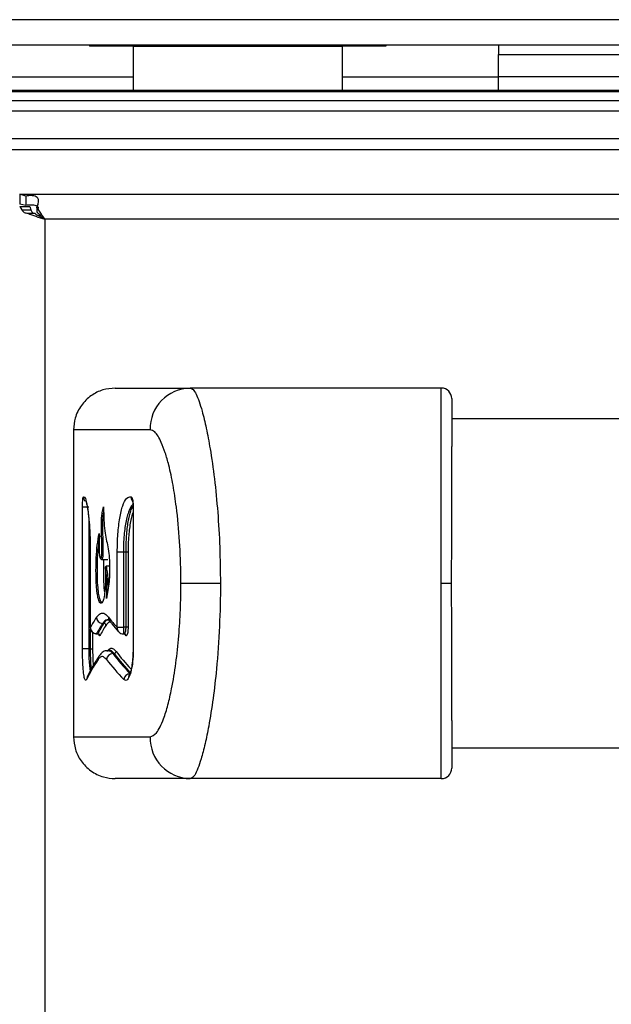
# Model space of a CAD drawing. Units: inches. Extents: x 5.2 to 93.1, y 3.7 to 83.8.
# Drawn here: x 24 to 26.9, y 27.6 to 32.3 of the extents above; entities that cross this region are included whole.
import ezdxf

# ---------------------------------------------------------------- set-up
doc = ezdxf.new("R2010")
doc.units = ezdxf.units.IN
doc.header["$MEASUREMENT"] = 0

msp = doc.modelspace()

# ---------------------------------------------------------------- linework, layer by layer
at = {"color": 7, "linetype": 'Continuous', "lineweight": 25}
for p, q in [((52.0941, 32.318), (6.1441, 32.318)), ((6.0241, 32.198), (52.2141, 32.198)), ((24.3591, 32.198), (24.3591, 32.1909)), ((24.5691, 32.1909), (24.3591, 32.1909)), ((24.5691, 32.1909), (25.5691, 32.1909)), ((24.5691, 31.9809), (24.5691, 32.1909)), ((25.7791, 32.1909), (25.5691, 32.1909)), ((25.5691, 32.1909), (25.5691, 31.9809)), ((25.7791, 32.198), (25.7791, 32.1909)), ((26.3191, 32.198), (26.3191, 32.1512)), ((26.3191, 32.0465), (26.3191, 32.1512)), ((26.3191, 31.9809), (26.3191, 32.0465)), ((52.2137, 31.9729), (6.0247, 31.9729)), ((8.2461, 31.9809), (24.5691, 31.9809)), ((24.5691, 31.9809), (25.5691, 31.9809)), ((25.5691, 31.9809), (49.9921, 31.9809)), ((52.2137, 31.9289), (6.0247, 31.9289)), ((52.1437, 31.8804), (6.0946, 31.8804)), ((52.1437, 31.7484), (6.0946, 31.7484)), ((51.9237, 31.6954), (6.3146, 31.6954)), ((24.0245, 31.4823), (52.2139, 31.4823)), ((24.0548, 31.473), (24.0245, 31.4823)), ((24.0245, 31.4823), (24.0245, 31.4343)), ((24.0548, 31.473), (24.0548, 31.4287)), ((24.0548, 31.4287), (24.0245, 31.4343)), ((24.0245, 31.4243), (24.0344, 31.4082)), ((24.0245, 31.4243), (24.0725, 31.4243)), ((24.0344, 31.4082), (24.0784, 31.4082)), ((24.0725, 31.4243), (24.0784, 31.4082)), ((24.1068, 31.4191), (24.1068, 31.3964)), ((24.0645, 31.3911), (24.0965, 31.3911)), ((24.1256, 31.38), (24.1142, 31.38)), ((24.1445, 31.3623), (24.1445, 11.0763)), ((52.0939, 31.3623), (24.1445, 31.3623)), ((24.4825, 30.5543), (24.8417, 30.5543)), ((26.0445, 30.5543), (24.8417, 30.5543)), ((50.144, 30.4068), (26.0945, 30.4068)), ((24.2825, 30.3543), (24.2825, 28.8843)), ((24.6494, 30.3543), (24.2825, 30.3543)), ((24.5579, 30.0332), (24.5616, 30.0296)), ((24.3254, 29.306), (24.3254, 29.9853)), ((24.3254, 29.9853), (24.3553, 29.9853)), ((24.5679, 29.9853), (24.5679, 29.306)), ((24.5688, 29.9853), (24.5688, 29.306)), ((24.3626, 29.7694), (24.3626, 29.4094)), ((24.3628, 29.7694), (24.3626, 29.7694)), ((24.3628, 29.7694), (24.3628, 29.4094)), ((24.4921, 29.4094), (24.4921, 29.7694)), ((24.5214, 29.7694), (24.4921, 29.7694)), ((24.5341, 29.7694), (24.5214, 29.7694)), ((24.5214, 29.7694), (24.5214, 29.4094)), ((24.5439, 29.7694), (24.5341, 29.7694)), ((24.5341, 29.4094), (24.5341, 29.7694)), ((24.5439, 29.7694), (24.5439, 29.4094)), ((24.417, 29.7337), (24.4468, 29.7337)), ((24.4399, 29.7012), (24.4385, 29.7011)), ((24.4551, 29.7012), (24.4399, 29.7012)), ((24.4401, 29.6925), (24.4399, 29.7012)), ((24.9862, 29.6193), (24.797, 29.6193)), ((26.0942, 29.6193), (26.0445, 29.6193)), ((24.4279, 29.4278), (24.4219, 29.4278)), ((24.3987, 29.3786), (24.3928, 29.3786)), ((24.3928, 29.3777), (24.3975, 29.3777)), ((24.4921, 29.4094), (24.5214, 29.4094)), ((24.5211, 29.3777), (24.5252, 29.3777)), ((24.5341, 29.4094), (24.5214, 29.4094)), ((24.5439, 29.4094), (24.5341, 29.4094)), ((24.3553, 29.306), (24.3254, 29.306)), ((24.364, 29.306), (24.3553, 29.306)), ((24.364, 29.306), (24.3739, 29.306)), ((24.4538, 29.2984), (24.4493, 29.2984)), ((24.4766, 29.2835), (24.4705, 29.2835)), ((24.5679, 29.306), (24.5688, 29.306)), ((24.2825, 28.8843), (24.6494, 28.8843)), ((26.0945, 28.8318), (50.1439, 28.8318)), ((24.8417, 28.6843), (24.4825, 28.6843)), ((26.0445, 28.6843), (24.8417, 28.6843))]:
    msp.add_line(p, q, dxfattribs=at)
at = {"color": 8, "linetype": 'Continuous', "lineweight": 25}
for p, q in [((24.5691, 32.1909), (24.5691, 32.198)), ((25.5691, 32.1909), (25.5691, 32.198)), ((26.3191, 32.1512), (37.7442, 32.1512)), ((24.5691, 32.0429), (23.8191, 32.0429)), ((26.3191, 32.0429), (25.5691, 32.0429)), ((26.3191, 32.0465), (37.7442, 32.0465)), ((24.5679, 29.9853), (24.5688, 29.9853)), ((24.3553, 29.9299), (24.3553, 29.306)), ((24.3628, 29.4094), (24.3626, 29.4094)), ((24.3628, 29.4087), (24.3626, 29.4069)), ((24.364, 29.306), (24.364, 29.3993)), ((24.3739, 29.3847), (24.3739, 29.306)), ((24.3928, 29.3786), (24.3928, 29.3781))]:
    msp.add_line(p, q, dxfattribs=at)
at = {"color": 7, "linetype": 'Continuous', "lineweight": 25}
for centre, radius, start, end in [((24.8456, 30.3581), 0.1963, 91.1481, 181.1038), ((26.0445, 30.5043), 0.05, 0, 90), ((24.4229, 29.4585), 0.0307, 182.8171, 268.1277), ((24.4276, 29.4176), 0.0102, 2.8208, 88.1209), ((24.3936, 29.4091), 0.0306, 182.578, 268.5443), ((24.3985, 29.3684), 0.0102, 2.583, 88.536), ((24.5236, 29.3694), 0.00927, 356.8829, 41.9286), ((24.4719, 29.2526), 0.0309, 92.4789, 176.8738), ((24.4761, 29.2937), 0.0103, 272.4834, 356.8717), ((24.5549, 29.1566), 0.0311, 93.3648, 176.4971), ((24.3733, 29.1593), 0.0282, 153.1182, 181.6405), ((24.8456, 28.8805), 0.1963, 178.8962, 268.8519), ((26.0445, 28.7343), 0.05, 270, 0)]:
    msp.add_arc(centre, radius, start, end, dxfattribs=at)
at = {"color": 8, "linetype": 'Continuous', "lineweight": 25}
for centre, radius, start, end in [((24.3599, 30.0335), 0.0302, 180.5011, 224.9194), ((24.5878, 30.0325), 0.0299, 178.7151, 217.0199), ((24.5865, 30.027), 0.025, 174.0101, 210.7568), ((24.4781, 29.4557), 0.0279, 177.2088, 218.2487), ((24.5194, 29.4062), 0.0278, 176.8574, 221.1769), ((24.4279, 29.2554), 0.0281, 146.7773, 182.2726), ((24.5711, 29.1699), 0.0246, 149.2758, 186.1504)]:
    msp.add_arc(centre, radius, start, end, dxfattribs=at)
at = {"color": 7, "linetype": 'Continuous', "lineweight": 25}
for centre, major_axis, ratio, start_param, end_param in [((33.7995, 29.1116), (9.517, 0), 0.23965, 2.989547, 3.011356), ((33.7995, 29.0824), (9.487, 0), 0.240408, 2.989547, 3.011356), ((33.8445, 29.0802), (9.527, 0), 0.240408, 2.989197, 3.010917), ((33.8445, 29.0704), (9.517, 0), 0.24066, 2.989197, 3.010917), ((33.7995, 29.8833), (9.517, 0), 0.23965, 3.329595, 3.351622), ((33.8445, 29.8421), (9.517, 0), 0.24066, 3.345919, 3.349724), ((33.7995, 29.698), (9.487, 0), 0.240408, 3.324368, 3.367266), ((33.8445, 29.7003), (9.527, 0), 0.240408, 3.32459, 3.367309), ((33.7995, 28.8971), (9.517, 0), 0.23965, 2.984348, 3.026746), ((33.7995, 29.6688), (9.517, 0), 0.23965, 3.324368, 3.367266)]:
    msp.add_ellipse(centre, major_axis=major_axis, ratio=ratio, start_param=start_param, end_param=end_param, dxfattribs=at)
at = {"color": 8, "linetype": 'Continuous', "lineweight": 25}
msp.add_ellipse((33.8445, 29.71), major_axis=(9.517, 0), ratio=0.24066, start_param=3.32459, end_param=3.36183, dxfattribs=at)
at = {"color": 7, "linetype": 'Continuous', "lineweight": 25}
for points, knots in [([(24.1068, 31.4191), (24.1095, 31.4254), (24.1144, 31.437), (24.1164, 31.4519), (24.1129, 31.4632), (24.1045, 31.4705), (24.0949, 31.474), (24.0862, 31.4755), (24.0796, 31.476), (24.073, 31.476), (24.0643, 31.4754), (24.0587, 31.474), (24.0548, 31.473)], [0, 0, 0, 0, 0.172608, 0.32149, 0.455929, 0.588284, 0.699235, 0.75043, 0.801502, 0.849171, 0.897216, 1, 1, 1, 1]), ([(24.0344, 31.4082), (24.0377, 31.4033), (24.0447, 31.3933), (24.0578, 31.3919), (24.0645, 31.3911)], [0, 0, 0, 0, 0.488453, 1, 1, 1, 1]), ([(24.1154, 31.4146), (24.1154, 31.4151), (24.1156, 31.4169), (24.1145, 31.4197), (24.1112, 31.4239), (24.1037, 31.4275), (24.0924, 31.4298), (24.0797, 31.4306), (24.0666, 31.4305), (24.0588, 31.4293), (24.0548, 31.4287)], [0, 0, 0, 0, 0.027862, 0.100284, 0.173861, 0.338725, 0.501075, 0.671483, 0.836131, 1, 1, 1, 1]), ([(24.0784, 31.4082), (24.0794, 31.4057), (24.0811, 31.4008), (24.0851, 31.3954), (24.0902, 31.3919), (24.0944, 31.3914), (24.0965, 31.3911)], [0, 0, 0, 0, 0.273682, 0.523238, 0.760717, 1, 1, 1, 1]), ([(24.1445, 31.3623), (24.1402, 31.3691), (24.1317, 31.3824), (24.1192, 31.4016), (24.111, 31.4133), (24.1068, 31.4191)], [0, 0, 0, 0, 0.347617, 0.670797, 1, 1, 1, 1]), ([(24.1445, 31.3623), (24.1383, 31.3681), (24.129, 31.377), (24.1164, 31.3883), (24.11, 31.3937), (24.1068, 31.3964)], [0, 0, 0, 0, 0.492633, 0.745382, 1, 1, 1, 1]), ([(24.4825, 30.5543), (24.4622, 30.5525), (24.4216, 30.5489), (24.3643, 30.5196), (24.3174, 30.4735), (24.2876, 30.4149), (24.2842, 30.3734), (24.2825, 30.3543)], [0, 0, 0, 0, 0.19403, 0.38806, 0.602712, 0.817363, 1, 1, 1, 1]), ([(24.8417, 30.5543), (24.8462, 30.5528), (24.8555, 30.5499), (24.8697, 30.5267), (24.8842, 30.4913), (24.9006, 30.4382), (24.9188, 30.3632), (24.9393, 30.2552), (24.9586, 30.1201), (24.9742, 29.9607), (24.9843, 29.7921), (24.9856, 29.6773), (24.9862, 29.6193)], [0, 0, 0, 0, 0.066326, 0.134732, 0.201003, 0.268779, 0.365014, 0.463994, 0.594689, 0.729091, 0.863209, 1, 1, 1, 1]), ([(26.0445, 29.6193), (26.0445, 29.6766), (26.0445, 29.7923), (26.0445, 29.9593), (26.0445, 30.1183), (26.0445, 30.2497), (26.0445, 30.3565), (26.0445, 30.4322), (26.0445, 30.4896), (26.0445, 30.5268), (26.0445, 30.55), (26.0445, 30.5528), (26.0445, 30.5543)], [0, 0, 0, 0, 0.136324, 0.275134, 0.40404, 0.536042, 0.628589, 0.723315, 0.795699, 0.86997, 0.934041, 1, 1, 1, 1]), ([(26.0945, 30.5043), (26.0945, 30.503), (26.0945, 30.5004), (26.0945, 30.4733), (26.0945, 30.4211), (26.0945, 30.3476), (26.0945, 30.2996), (26.0945, 30.2753)], [0, 0, 0, 0, 0.152223, 0.309267, 0.616033, 0.806058, 1, 1, 1, 1]), ([(24.797, 29.6193), (24.797, 29.6294), (24.7968, 29.6967), (24.7921, 29.821), (24.7784, 29.9688), (24.76, 30.0906), (24.7417, 30.1774), (24.7224, 30.2457), (24.7003, 30.3041), (24.6753, 30.3468), (24.6568, 30.3522), (24.6494, 30.3543)], [0, 0, 0, 0, 0.031316, 0.208577, 0.385685, 0.505603, 0.625369, 0.70949, 0.793493, 0.917852, 1, 1, 1, 1]), ([(26.0942, 29.6193), (26.0942, 29.6527), (26.0942, 29.7535), (26.0943, 29.9205), (26.0944, 30.1095), (26.0945, 30.224), (26.0945, 30.2749), (26.0945, 30.2753)], [0, 0, 0, 0, 0.143113, 0.432731, 0.721955, 0.997784, 1, 1, 1, 1]), ([(24.3254, 29.9853), (24.3255, 29.9907), (24.3256, 30.0014), (24.3264, 30.0158), (24.3275, 30.0266), (24.3287, 30.0319), (24.3295, 30.0329), (24.3297, 30.0332)], [0, 0, 0, 0, 0.22409, 0.448154, 0.6729723, 0.8994341, 1, 1, 1, 1]), ([(24.3297, 30.0332), (24.3329, 30.0326), (24.3391, 30.0315), (24.3486, 29.9916), (24.3561, 29.9349), (24.3591, 29.8885), (24.3603, 29.8692)], [0, 0, 0, 0, 0.269424, 0.538855, 0.807898, 1, 1, 1, 1]), ([(24.4921, 29.7694), (24.4927, 29.7986), (24.4939, 29.8569), (24.5034, 29.9349), (24.5178, 29.9946), (24.5366, 30.0319), (24.5508, 30.0328), (24.5579, 30.0332)], [0, 0, 0, 0, 0.197278, 0.394485, 0.593713, 0.797758, 1, 1, 1, 1]), ([(24.341, 30.0142), (24.3411, 30.014), (24.3413, 30.0136), (24.3446, 30.0037), (24.3487, 29.984), (24.3534, 29.9522), (24.3575, 29.9096), (24.3599, 29.8764), (24.3606, 29.8574), (24.3606, 29.8565)], [0, 0, 0, 0, 0.072494, 0.208024, 0.377633, 0.575007, 0.779846, 0.989738, 1, 1, 1, 1]), ([(24.4046, 29.8581), (24.4046, 29.8548), (24.4046, 29.8381), (24.4047, 29.8089), (24.4052, 29.7779), (24.4065, 29.757), (24.4078, 29.7463), (24.4097, 29.7399), (24.4122, 29.7379), (24.4146, 29.7398), (24.4167, 29.7458), (24.4178, 29.7536), (24.4187, 29.767), (24.4188, 29.7949), (24.4175, 29.8348), (24.4159, 29.8799), (24.416, 29.9188), (24.4185, 29.9498), (24.4223, 29.9686), (24.4251, 29.9805), (24.4261, 29.9851)], [0, 0, 0, 0, 0.022829, 0.114156, 0.200923, 0.233542, 0.266519, 0.290937, 0.322605, 0.36908, 0.39136, 0.413811, 0.439549, 0.487357, 0.602179, 0.717157, 0.803729, 0.861799, 0.946991, 1, 1, 1, 1]), ([(24.4261, 29.9851), (24.4262, 29.9818), (24.4267, 29.9653), (24.4277, 29.9307), (24.4301, 29.8806), (24.4371, 29.839), (24.4451, 29.8054), (24.4519, 29.7662), (24.4554, 29.7181), (24.4559, 29.6712), (24.4536, 29.6239), (24.4476, 29.5837), (24.4429, 29.5589), (24.4404, 29.5461)], [0, 0, 0, 0, 0.019236, 0.096193, 0.203534, 0.312346, 0.418967, 0.524106, 0.616847, 0.70935, 0.791689, 0.892222, 1, 1, 1, 1]), ([(24.5616, 30.0296), (24.5627, 30.0271), (24.5651, 30.022), (24.5675, 30.0089), (24.5687, 29.9961), (24.5688, 29.988), (24.5688, 29.9853)], [0, 0, 0, 0, 0.286694, 0.573457, 0.858204, 1, 1, 1, 1]), ([(24.5645, 30.0151), (24.5645, 30.015), (24.5645, 30.0149), (24.5653, 30.0126), (24.5663, 30.0077), (24.5674, 29.9996), (24.568, 29.9915), (24.5678, 29.9865), (24.5678, 29.9854)], [0, 0, 0, 0, 0.092383, 0.232839, 0.417847, 0.644502, 0.918224, 1, 1, 1, 1]), ([(24.4268, 29.9616), (24.4261, 29.9585), (24.4243, 29.9506), (24.422, 29.9333), (24.4204, 29.8993), (24.4217, 29.851), (24.4236, 29.8023), (24.4237, 29.7651), (24.4224, 29.7476), (24.421, 29.7389), (24.4187, 29.7338), (24.4161, 29.7331), (24.4141, 29.7363), (24.4134, 29.7405), (24.4132, 29.7419)], [0, 0, 0, 0, 0.051814, 0.132256, 0.213377, 0.402032, 0.618165, 0.727544, 0.769088, 0.810921, 0.859002, 0.933732, 0.977829, 1, 1, 1, 1]), ([(24.3603, 29.8692), (24.3614, 29.8432), (24.3627, 29.8105), (24.3628, 29.7764), (24.3628, 29.7694)], [0, 0, 0, 0, 0.79352, 1, 1, 1, 1]), ([(24.4353, 29.6895), (24.4358, 29.6701), (24.4366, 29.636), (24.4339, 29.5884), (24.4294, 29.5527), (24.4228, 29.5295), (24.4153, 29.5215), (24.4072, 29.5267), (24.3999, 29.546), (24.3944, 29.5798), (24.391, 29.6249), (24.3897, 29.6809), (24.391, 29.7451), (24.3962, 29.8066), (24.4017, 29.8403), (24.4046, 29.8581)], [0, 0, 0, 0, 0.084111, 0.147623, 0.211204, 0.270697, 0.336429, 0.403466, 0.484839, 0.548579, 0.612164, 0.700775, 0.790703, 0.889134, 1, 1, 1, 1]), ([(24.4082, 29.8463), (24.4082, 29.8462), (24.4063, 29.8346), (24.4027, 29.8115), (24.3976, 29.7681), (24.3949, 29.7112), (24.395, 29.651), (24.3976, 29.6005), (24.4021, 29.5635), (24.4082, 29.5408), (24.4141, 29.5284), (24.4181, 29.5303), (24.4193, 29.531)], [0, 0, 0, 0, 0.000613, 0.114779, 0.22816, 0.375668, 0.522645, 0.642755, 0.742195, 0.841625, 0.948533, 1, 1, 1, 1]), ([(24.4322, 29.5792), (24.4318, 29.5822), (24.4299, 29.595), (24.4279, 29.6321), (24.4266, 29.6825), (24.4279, 29.7181), (24.4284, 29.7337)], [0, 0, 0, 0, 0.077139, 0.335312, 0.707461, 1, 1, 1, 1]), ([(24.4353, 29.6895), (24.4353, 29.6896), (24.4353, 29.6901), (24.4351, 29.693), (24.4352, 29.6966), (24.4366, 29.6997), (24.4376, 29.7007), (24.4383, 29.701), (24.4385, 29.7011)], [0, 0, 0, 0, 0.007417, 0.133506, 0.66543, 0.846918, 0.93773, 1, 1, 1, 1]), ([(24.4404, 29.5461), (24.4413, 29.5583), (24.4431, 29.5827), (24.4428, 29.6228), (24.4403, 29.6608), (24.437, 29.6799), (24.4353, 29.6895)], [0, 0, 0, 0, 0.249055, 0.498162, 0.746391, 1, 1, 1, 1]), ([(24.6494, 28.8843), (24.6596, 28.8884), (24.6824, 28.8975), (24.7116, 28.96), (24.7353, 29.0359), (24.7557, 29.1247), (24.7739, 29.2353), (24.7875, 29.3633), (24.7956, 29.4922), (24.7965, 29.5769), (24.797, 29.6193)], [0, 0, 0, 0, 0.113441, 0.252753, 0.352373, 0.452155, 0.594728, 0.73748, 0.868727, 1, 1, 1, 1]), ([(24.9862, 29.6193), (24.9862, 29.619), (24.9862, 29.5504), (24.983, 29.4112), (24.9701, 29.226), (24.9517, 29.0658), (24.9327, 28.9457), (24.9128, 28.849), (24.8952, 28.781), (24.8783, 28.7314), (24.8608, 28.6934), (24.8487, 28.6877), (24.8417, 28.6843)], [0, 0, 0, 0, 0.000685, 0.162069, 0.32813, 0.449313, 0.573447, 0.662786, 0.754289, 0.825278, 0.898151, 1, 1, 1, 1]), ([(26.0445, 28.6843), (26.0445, 28.6864), (26.0445, 28.6902), (26.0445, 28.718), (26.0445, 28.7593), (26.0445, 28.8196), (26.0445, 28.9073), (26.0445, 29.0204), (26.0445, 29.1713), (26.0445, 29.3505), (26.0445, 29.507), (26.0445, 29.5974), (26.0445, 29.6193)], [0, 0, 0, 0, 0.079787, 0.146028, 0.214109, 0.299562, 0.387466, 0.505196, 0.626236, 0.784849, 0.948001, 1, 1, 1, 1]), ([(26.0945, 28.9632), (26.0945, 28.9636), (26.0945, 29.0145), (26.0944, 29.1291), (26.0943, 29.3181), (26.0942, 29.485), (26.0942, 29.5859), (26.0942, 29.6193)], [0, 0, 0, 0, 0.002216, 0.278045, 0.567269, 0.856887, 1, 1, 1, 1]), ([(24.4416, 29.5528), (24.4415, 29.5522), (24.4409, 29.5502), (24.4407, 29.5481), (24.4404, 29.5464), (24.4404, 29.5462), (24.4404, 29.5461)], [0, 0, 0, 0, 0.2579179, 0.8763183, 0.9805452, 1, 1, 1, 1]), ([(24.3923, 29.457), (24.3986, 29.4645), (24.4113, 29.4797), (24.4311, 29.4772), (24.4445, 29.4631), (24.4502, 29.457)], [0, 0, 0, 0, 0.35735, 0.725136, 1, 1, 1, 1]), ([(24.4279, 29.4278), (24.4337, 29.4364), (24.4406, 29.4467), (24.4485, 29.4452), (24.4498, 29.4449)], [0, 0, 0, 0, 0.837092, 1, 1, 1, 1]), ([(24.4476, 29.4472), (24.4474, 29.4472), (24.4461, 29.4473), (24.4505, 29.446), (24.4552, 29.4391), (24.4565, 29.4373)], [0, 0, 0, 0, 0.105339, 0.758019, 1, 1, 1, 1]), ([(24.4561, 29.4384), (24.4595, 29.4342), (24.473, 29.4173), (24.4876, 29.4005), (24.4985, 29.3879)], [0, 0, 0, 0, 0.250033, 1, 1, 1, 1]), ([(24.3626, 29.4099), (24.3626, 29.4094), (24.3626, 29.4084), (24.3626, 29.4075), (24.3627, 29.4069)], [0, 0, 0, 0, 0.45176, 1, 1, 1, 1]), ([(24.3626, 29.408), (24.3626, 29.4072), (24.3628, 29.4043), (24.364, 29.3978), (24.3681, 29.3896), (24.3757, 29.3825), (24.3841, 29.3782), (24.3902, 29.3782), (24.3928, 29.3781)], [0, 0, 0, 0, 0.051195, 0.186096, 0.42167, 0.617711, 0.835607, 1, 1, 1, 1]), ([(24.3628, 29.4094), (24.3628, 29.4092), (24.3628, 29.409), (24.3628, 29.4087), (24.3628, 29.4087)], [0, 0, 0, 0, 0.773758, 1, 1, 1, 1]), ([(24.3628, 29.4087), (24.3629, 29.4085), (24.3629, 29.4082), (24.3629, 29.4079), (24.363, 29.4077), (24.3631, 29.4077), (24.3631, 29.4078)], [0, 0, 0, 0, 0.2438988, 0.4877156, 0.733563, 1, 1, 1, 1]), ([(24.3974, 29.3775), (24.3982, 29.3776), (24.4001, 29.3776), (24.4027, 29.3762), (24.4044, 29.3746), (24.405, 29.3736), (24.405, 29.3735), (24.4051, 29.3735)], [0, 0, 0, 0, 0.159406, 0.417558, 0.633783, 0.829534, 1, 1, 1, 1]), ([(24.4916, 29.4078), (24.4917, 29.4077), (24.4918, 29.4077), (24.4919, 29.4079), (24.492, 29.4082), (24.4921, 29.4087), (24.4921, 29.4091), (24.4921, 29.4093), (24.4921, 29.4094)], [0, 0, 0, 0, 0.193319, 0.386653, 0.579152, 0.767923, 0.951955, 1, 1, 1, 1]), ([(24.4987, 29.3881), (24.5007, 29.386), (24.5052, 29.3814), (24.5134, 29.378), (24.519, 29.3781), (24.5211, 29.3782)], [0, 0, 0, 0, 0.342367, 0.757777, 1, 1, 1, 1]), ([(24.5251, 29.3775), (24.5262, 29.3775), (24.5286, 29.3774), (24.5304, 29.3757), (24.5305, 29.3756), (24.5305, 29.3756)], [0, 0, 0, 0, 0.430497, 0.935252, 1, 1, 1, 1]), ([(24.5439, 29.4094), (24.5438, 29.4048), (24.5436, 29.3956), (24.5421, 29.3833), (24.5399, 29.3738), (24.5371, 29.3682), (24.5347, 29.3672), (24.5333, 29.3685), (24.5329, 29.3689)], [0, 0, 0, 0, 0.1814641, 0.3628662, 0.5460349, 0.7329716, 0.9234409, 1, 1, 1, 1]), ([(24.3452, 29.1585), (24.3432, 29.1561), (24.3393, 29.1514), (24.3339, 29.1666), (24.3295, 29.1965), (24.3266, 29.2391), (24.3255, 29.278), (24.3254, 29.3005), (24.3254, 29.306)], [0, 0, 0, 0, 0.189104, 0.378222, 0.566845, 0.754087, 0.939828, 1, 1, 1, 1]), ([(24.4492, 29.2971), (24.4441, 29.2971), (24.4311, 29.297), (24.4153, 29.2855), (24.4081, 29.2753), (24.4048, 29.2706)], [0, 0, 0, 0, 0.251574, 0.648398, 1, 1, 1, 1]), ([(24.4425, 29.2932), (24.4473, 29.2989), (24.4572, 29.3105), (24.4722, 29.3087), (24.4821, 29.2978), (24.4864, 29.2932)], [0, 0, 0, 0, 0.35629, 0.722968, 1, 1, 1, 1]), ([(24.4766, 29.2835), (24.471, 29.2899), (24.4632, 29.2989), (24.4559, 29.297), (24.4538, 29.2965)], [0, 0, 0, 0, 0.713171, 1, 1, 1, 1]), ([(24.5688, 29.306), (24.5684, 29.2893), (24.5676, 29.256), (24.5614, 29.2116), (24.5539, 29.1823), (24.5485, 29.1711), (24.5467, 29.1673)], [0, 0, 0, 0, 0.282381, 0.56492, 0.851664, 1, 1, 1, 1]), ([(24.5679, 29.306), (24.5676, 29.2926), (24.5671, 29.2655), (24.5627, 29.2284), (24.5571, 29.201), (24.5515, 29.1853), (24.5502, 29.1831), (24.5498, 29.1826)], [0, 0, 0, 0, 0.242329, 0.487753, 0.730581, 0.934719, 1, 1, 1, 1]), ([(24.4045, 29.2708), (24.3992, 29.2626), (24.3778, 29.2297), (24.3608, 29.1964), (24.3479, 29.1715)], [0, 0, 0, 0, 0.249958, 1, 1, 1, 1]), ([(24.441, 29.2543), (24.4359, 29.2596), (24.4254, 29.2703), (24.4116, 29.2687), (24.4034, 29.2586), (24.3999, 29.2543)], [0, 0, 0, 0, 0.357914, 0.72615, 1, 1, 1, 1]), ([(24.5498, 29.1827), (24.5489, 29.1811), (24.5477, 29.179), (24.5484, 29.1797), (24.5486, 29.1798)], [0, 0, 0, 0, 0.756098, 1, 1, 1, 1]), ([(24.5467, 29.1673), (24.5426, 29.1616), (24.535, 29.1508), (24.5274, 29.156), (24.5238, 29.1585)], [0, 0, 0, 0, 0.531508, 1, 1, 1, 1]), ([(26.0945, 28.9632), (26.0945, 28.9514), (26.0945, 28.914), (26.0945, 28.857), (26.0945, 28.8025), (26.0945, 28.7648), (26.0945, 28.7395), (26.0945, 28.7361), (26.0945, 28.7343)], [0, 0, 0, 0, 0.093319, 0.295279, 0.496969, 0.657082, 0.817051, 1, 1, 1, 1]), ([(24.2825, 28.8843), (24.2843, 28.864), (24.288, 28.8234), (24.3172, 28.766), (24.3634, 28.7191), (24.4219, 28.6894), (24.4634, 28.6859), (24.4825, 28.6843)], [0, 0, 0, 0, 0.19403, 0.38806, 0.602711, 0.817362, 1, 1, 1, 1])]:
    msp.add_open_spline(points, degree=3, knots=knots, dxfattribs=at)
for points in [[(24.0645, 31.3911), (24.0764, 31.3863), (24.1003, 31.3767), (24.1298, 31.3671), (24.1445, 31.3623)], [(24.0965, 31.3911), (24.1037, 31.3863), (24.118, 31.3767), (24.1357, 31.3671), (24.1445, 31.3623)]]:
    msp.add_open_spline(points, degree=3, dxfattribs=at)
at = {"color": 8, "linetype": 'Continuous', "lineweight": 25}
for points, knots in [([(24.569, 29.9971), (24.5677, 29.9967), (24.5591, 29.9945), (24.5453, 29.9635), (24.5308, 29.9069), (24.5227, 29.8376), (24.5218, 29.7902), (24.5214, 29.7694)], [0, 0, 0, 0, 0.0455049, 0.3053757, 0.5604494, 0.8075458, 1, 1, 1, 1]), ([(24.5341, 29.7694), (24.5346, 29.7954), (24.5357, 29.8474), (24.5439, 29.916), (24.5548, 29.9661), (24.564, 29.9813), (24.5679, 29.9876)], [0, 0, 0, 0, 0.268645, 0.53721, 0.8080856, 1, 1, 1, 1]), ([(24.5679, 29.959), (24.567, 29.9572), (24.5606, 29.9451), (24.5524, 29.9006), (24.545, 29.8362), (24.5442, 29.79), (24.5439, 29.7694)], [0, 0, 0, 0, 0.059078, 0.399721, 0.732254, 1, 1, 1, 1]), ([(24.4385, 29.7011), (24.4404, 29.6921), (24.444, 29.6741), (24.4472, 29.6358), (24.4481, 29.6044), (24.4475, 29.5877), (24.4474, 29.5844)], [0, 0, 0, 0, 0.308085, 0.618308, 0.925271, 1, 1, 1, 1]), ([(24.45, 29.4445), (24.4454, 29.4449), (24.4355, 29.4458), (24.4267, 29.4342), (24.4219, 29.4278)], [0, 0, 0, 0, 0.456618, 1, 1, 1, 1]), ([(24.4596, 29.4341), (24.4569, 29.4342), (24.4492, 29.4346), (24.4423, 29.4246), (24.4378, 29.4181)], [0, 0, 0, 0, 0.345078, 1, 1, 1, 1]), ([(24.3975, 29.3781), (24.3976, 29.378), (24.3981, 29.3777), (24.3985, 29.3783), (24.3987, 29.3786)], [0, 0, 0, 0, 0.439362, 1, 1, 1, 1]), ([(24.4086, 29.3689), (24.408, 29.3683), (24.4068, 29.3671), (24.4054, 29.3695), (24.4048, 29.3729), (24.4047, 29.3735)], [0, 0, 0, 0, 0.4515977, 0.903212, 1, 1, 1, 1]), ([(24.5214, 29.4094), (24.5214, 29.4058), (24.5214, 29.3987), (24.5213, 29.3892), (24.5213, 29.3821), (24.5212, 29.3781), (24.5211, 29.3781), (24.5211, 29.3781)], [0, 0, 0, 0, 0.214728, 0.429455, 0.644189, 0.858936, 1, 1, 1, 1]), ([(24.5252, 29.3781), (24.5255, 29.378), (24.5269, 29.3776), (24.5292, 29.3806), (24.5318, 29.3871), (24.5335, 29.3964), (24.5341, 29.4043), (24.5341, 29.4086), (24.5341, 29.4094)], [0, 0, 0, 0, 0.073007, 0.299802, 0.525308, 0.744338, 0.954962, 1, 1, 1, 1]), ([(24.3553, 29.306), (24.3554, 29.2923), (24.3557, 29.265), (24.3583, 29.2295), (24.361, 29.2068), (24.363, 29.2008), (24.3634, 29.1997)], [0, 0, 0, 0, 0.3095489, 0.6190682, 0.9294553, 1, 1, 1, 1]), ([(24.3687, 29.2094), (24.3682, 29.2126), (24.3666, 29.2232), (24.3649, 29.2523), (24.3641, 29.2831), (24.364, 29.3014), (24.364, 29.306)], [0, 0, 0, 0, 0.156453, 0.518044, 0.878059, 1, 1, 1, 1]), ([(24.3739, 29.306), (24.3741, 29.2936), (24.3743, 29.2687), (24.3758, 29.2405), (24.3772, 29.2291), (24.3776, 29.2257)], [0, 0, 0, 0, 0.411449, 0.822876, 1, 1, 1, 1]), ([(24.4493, 29.2965), (24.4524, 29.2968), (24.4593, 29.2974), (24.4665, 29.2884), (24.4705, 29.2835)], [0, 0, 0, 0, 0.4486293, 1, 1, 1, 1])]:
    msp.add_open_spline(points, degree=3, knots=knots, dxfattribs=at)

doc.saveas('drawing.dxf')
